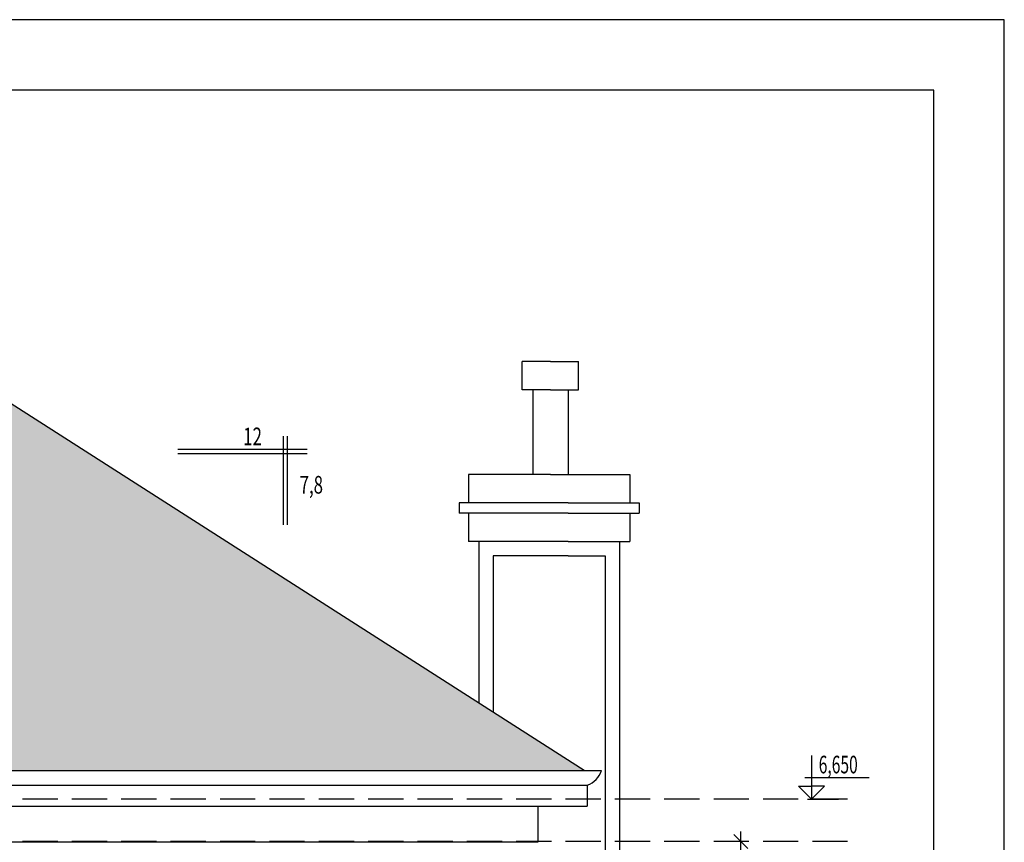
# Model space of a CAD drawing. Extents: x -25462 to 46283, y -59742 to -31980.
# Drawn here: x 39302 to 46283, y -37809 to -31980 of the extents above; entities that cross this region are included whole.
import ezdxf

# ---------------------------------------------------------------- set-up
doc = ezdxf.new("R2010")
doc.units = 0
doc.header["$LTSCALE"] = 50
doc.header["$MEASUREMENT"] = 0
doc.header["$PDMODE"] = 35
doc.header["$PDSIZE"] = 251.866741
doc.linetypes.add('PUNKT', pattern=[7, 5, -2])
doc.layers.get('0').update_dxf_attribs({"linetype": 'CONTINUOUS'})
doc.layers.get('DEFPOINTS').update_dxf_attribs({"color": 15, "linetype": 'CONTINUOUS'})
for name, color, linetype in [('HELP', 1, 'CONTINUOUS'), ('MARKIR', 1, 'CONTINUOUS'), ('RAZM', 1, 'CONTINUOUS'), ('ROOF', 5, 'CONTINUOUS'), ('WALL', 6, 'CONTINUOUS')]:
    doc.layers.add(name, color=color, linetype=linetype)
doc.styles.add('ROMAND', font='russ.shx', dxfattribs={"width": 0.7, "height": 125})
doc.styles.add('RUSS', font='RUSWIN.SHX', dxfattribs={"width": 0.7, "height": 125})
doc.styles.add('STUNDARD', font='RUSWIN.SHX', dxfattribs={"width": 0.7, "height": 125})
doc.dimstyles.get("Standard").update_dxf_attribs({"dimtxt": 1.8, "dimasz": 100, "dimexe": 70, "dimexo": 30, "dimgap": 50, "dimtad": 1, "dimdec": 0, "dimzin": 0, "dimdsep": 46, "dimtxsty": 'ROMAND', "dimblk1": 'OBLIQUE', "dimblk2": 'OBLIQUE', "dimsah": 1, "dimcen": 50, "dimdle": 70, "dimadec": 0, "dimazin": 0, "dimtfac": 1, "dimtdec": 0, "dimtofl": 0, "dimtmove": 0, "dimatfit": 3, "dimldrblk": 'OBLIQUE', "dimfxl": 0, "dimtolj": 1, "dimtzin": 0, "dimarcsym": 0})

# ---------------------------------------------------------------- blocks, each defined once
blk = doc.blocks.new('*D104')
at = {"layer": 'DEFPOINTS', "color": 0, "linetype": 'Continuous'}
for p in [(32569.4, -36130), (32484.8, -36965.6), (30492.4, -37300.9), (30738.6, -37300.9), (43288.4, -37300.9)]:
    blk.add_point(p, dxfattribs=at)
at = {"layer": 'RAZM', "color": 0, "linetype": 'Continuous', "lineweight": -2}
blk.add_arc((30738.6, -37300.9), 1778.1, 4.83497, 27.76672, dxfattribs=at)
at = {"layer": 'RAZM', "color": 0, "linetype": 'Continuous'}
for points in [[(32290.4, -36485.1), (32333.6, -36459.9), (32236.6, -36342.9)], [(32535.4, -37150), (32485.4, -37152.1), (32516.7, -37300.9)]]:
    blk.add_solid(points, dxfattribs=at)
at = {"layer": 'RAZM', "color": 0, "linetype": 'Continuous', "insert": (32553.2, -36770.2), "char_height": 125, "attachment_point": 5, "rotation": 286.30084, "style": 'ROMAND'}
blk.add_mtext('\\A1;33°', dxfattribs=at)
blk = doc.blocks.new('_OBLIQUE')
at = {"color": 0, "linetype": 'ByBlock'}
blk.add_line((-0.5, -0.5), (0.5, 0.5), dxfattribs=at)
blk = doc.blocks.new('*D111')
at = {"layer": 'DEFPOINTS', "color": 0, "linetype": 'Continuous'}
for p in [(44413.9, -37803.2), (44413.9, -37803.2), (44413.9, -38253.1)]:
    blk.add_point(p, dxfattribs=at)
at = {"layer": 'RAZM', "color": 0, "linetype": 'Continuous', "lineweight": -2}
for p, q in [((44413.9, -38323.1), (44413.9, -37733.2)), ((44383.9, -37803.2), (44343.9, -37803.2)), ((44383.9, -38253.1), (44343.9, -38253.1))]:
    blk.add_line(p, q, dxfattribs=at)
at = {"layer": 'RAZM', "color": 0, "linetype": 'Continuous', "lineweight": -2, "xscale": 100, "yscale": 100, "zscale": 100}
for p, rotation in [((44413.9, -37803.2), 90), ((44413.9, -38253.1), 270)]:
    blk.add_blockref('_OBLIQUE', p, dxfattribs=dict(at, rotation=rotation))
at = {"layer": 'RAZM', "color": 0, "linetype": 'Continuous', "insert": (44301.4, -38028.1), "char_height": 125, "attachment_point": 5, "rotation": 90, "style": 'ROMAND'}
blk.add_mtext('\\A1;450', dxfattribs=at)

msp = doc.modelspace()

# ---------------------------------------------------------------- hatches: boundary and pattern name
at = {"layer": 'ROOF', "linetype": 'Continuous'}
h = msp.add_hatch(dxfattribs=at)
h.set_pattern_fill('AR-RSHKE', color=114, scale=15, style=0)
h.set_pattern_definition([(0, (-4331.68, 16206.4), (382.5, 180), [90, -75, 105, -45, 135, -60]), (0, (-4241.68, 16213.9), (382.5, 180), [75, -285, 60, -90]), (0, (-4061.68, 16195.16), (382.5, 180), [45, -465]), (90, (-4331.68, 16206.4), (-127.5, 180), [172.5, -547.5]), (90, (-4241.68, 16206.4), (-127.5, 180), [168.75, -551.25]), (90, (-4166.68, 16206.4), (-127.5, 180), [157.5, -562.5]), (90, (-4061.68, 16195.16), (-127.5, 180), [172.5, -547.5]), (90, (-4016.68, 16195.16), (-127.5, 180), [172.5, -547.5]), (90, (-3881.68, 16206.4), (-127.5, 180), [165, -555])])
h.paths.add_polyline_path([(31110.7, -38158.7), (30176.9, -38158.7), (26515, -40500.8), (31110.7, -40500.8)])
h.paths.add_polyline_path([(28148.5, -39075.3), (25919.7, -40500.8), (26515, -40500.8), (28132.9, -39466)])
h.paths.add_polyline_path([(28148.5, -39075.3), (28132.9, -39466), (28373.1, -39312.4)], flags=17)
h.paths.add_polyline_path([(39147.3, -34643.3), (36037.3, -34643.3), (33943.6, -35982.4), (32813.9, -35982.4), (30752.4, -37300.9), (43302.6, -37300.9)])
h.paths.add_polyline_path([(36429.8, -35523.4), (36429.8, -35123.4), (36829.8, -35123.4), (36829.8, -35523.4)], flags=16)
h.paths.add_polyline_path([(38529.8, -35523.4), (38529.8, -35123.4), (38929.8, -35123.4), (38929.8, -35523.4)], flags=16)
h.paths.add_polyline_path([(36848.5, -39726.3), (36488.7, -39726.3), (36488.7, -39720.9), (34186.7, -39720.9), (34186.7, -39726.3), (33004.6, -39726.3), (32725.9, -40500.8), (37127, -40500.8)])
h.paths.add_polyline_path([(34842.1, -39834.5), (35242.1, -39834.5), (35242.1, -40234.5), (34842.1, -40234.5)], flags=16)
h.paths.add_polyline_path([(36856.4, -39726.3), (36848.5, -39726.3), (37127, -40500.8), (38256.4, -40500.8)])
h.paths.add_polyline_path([(33004.6, -39726.3), (32996.7, -39726.3), (31596.7, -40500.8), (32725.9, -40500.8)])

# ---------------------------------------------------------------- linework, layer by layer
at = {"layer": 'HELP', "color": 1, "linetype": 'Continuous'}
for p, q in [((42556.7, -35677.5), (42556.7, -36823.8)), ((43554.7, -35677.5), (43554.7, -38953.2)), ((42658.3, -35779.1), (42658.3, -36888.8)), ((43453.1, -35779.1), (43453.1, -38769.8))]:
    msp.add_line(p, q, dxfattribs=at)
at = {"layer": 'MARKIR'}
for p, q in [((46282.6, -31980), (1565.4, -31980)), ((46282.6, -59741.6), (46282.6, -31980)), ((45782.6, -32480), (3565.4, -32480)), ((45782.6, -59241.6), (45782.6, -32480))]:
    msp.add_line(p, q, dxfattribs=at)
at = {"layer": 'RAZM', "color": 1}
for p, q in [((41168.7, -34930.5), (41168.7, -35560.3)), ((41198.7, -34930.5), (41198.7, -35560.3))]:
    msp.add_line(p, q, dxfattribs=at)
at = {"layer": 'RAZM'}
for p, q in [((40422, -35023.5), (41338.7, -35023.5)), ((40422, -35053.5), (41338.7, -35053.5)), ((44914.8, -37192.9), (44914.8, -37503.2)), ((44822.9, -37411.2), (44914.8, -37411.2)), ((44914.8, -37503.2), (44822.9, -37411.2)), ((44867.4, -37350.8), (45323.7, -37350.8)), ((44914.8, -37503.2), (45006.7, -37411.2)), ((45006.7, -37411.2), (44914.8, -37411.2)), ((44886.3, -37503.2), (45108, -37503.2))]:
    msp.add_line(p, q, dxfattribs=at)
at = {"layer": 'RAZM', "color": 1, "linetype": 'PUNKT'}
for p, q in [((45172, -37503.2), (25197.2, -37503.2)), ((45172, -37803.2), (25197.2, -37803.2))]:
    msp.add_line(p, q, dxfattribs=at)
at = {"layer": 'ROOF', "linetype": 'Continuous'}
for p, q in [((43302.6, -37300.9), (39147.3, -34643.3)), ((42975.7, -37553.3), (42975.7, -37808.9))]:
    msp.add_line(p, q, dxfattribs=at)
at = {"layer": 'ROOF', "color": 5}
for p, q in [((30629.7, -37300.9), (43425.7, -37300.9)), ((30729.7, -37403.3), (43325.7, -37403.3)), ((43325.7, -37403.3), (43325.7, -37553.3)), ((30729.7, -37553.3), (43325.7, -37553.3)), ((42975.7, -37808.9), (31079.7, -37808.9))]:
    msp.add_line(p, q, dxfattribs=at)
at = {"layer": 'ROOF', "linetype": 'Continuous'}
msp.add_arc((43276.8, -37255.5), 155.6, 288.3018, 343.05693, dxfattribs=at)
at = {"layer": 'WALL', "color": 1, "linetype": 'Continuous'}
for p, q in [((43064.7, -34402.5), (42865, -34402.5)), ((42865, -34602.5), (42865, -34402.5)), ((43064.7, -34402.5), (43264.4, -34402.5)), ((43264.4, -34602.5), (43264.4, -34402.5)), ((43064.7, -34602.5), (42865, -34602.5)), ((42939.7, -34602.5), (42939.7, -34802.5)), ((43064.7, -34602.5), (43264.4, -34602.5)), ((43189.7, -34602.5), (43189.7, -34802.5)), ((42939.7, -34802.5), (42939.7, -35202.5)), ((43189.7, -34802.5), (43189.7, -35202.5)), ((43064.7, -35202.5), (42483.9, -35202.5)), ((42483.9, -35202.5), (42483.9, -35402.5)), ((43064.7, -35202.5), (43627.4, -35202.5)), ((43627.4, -35202.5), (43627.4, -35402.5)), ((43189.7, -35402.5), (42417.5, -35402.5)), ((42417.5, -35402.5), (42417.5, -35477.5)), ((43189.7, -35402.5), (43693.9, -35402.5)), ((43693.9, -35402.5), (43693.9, -35477.5)), ((43189.7, -35477.5), (42417.5, -35477.5)), ((42483.9, -35477.5), (42483.9, -35677.5)), ((43189.7, -35477.5), (43693.9, -35477.5)), ((43627.4, -35477.5), (43627.4, -35677.5)), ((43189.7, -35677.5), (42483.9, -35677.5)), ((43189.7, -35677.5), (43627.4, -35677.5)), ((43189.7, -35779.1), (42658.3, -35779.1)), ((43189.7, -35779.1), (43453.1, -35779.1))]:
    msp.add_line(p, q, dxfattribs=at)

# ---------------------------------------------------------------- texts
at = {"layer": 'RAZM'}
for s, style, width, p in [('12', 'STUNDARD', 0.7, (40886.6, -34995.4)), ('6,650', 'RUSS', 0.65, (44966.7, -37320.5))]:
    msp.add_text(s, height=125, dxfattribs=dict(at, style=style, width=width)).set_placement(p)
at = {"layer": 'RAZM', "color": 1, "style": 'STUNDARD', "width": 0.7}
msp.add_text('7,8', height=125, dxfattribs=at).set_placement((41286.5, -35338))

# ---------------------------------------------------------------- dimensions: what is measured, and where the dimension line sits
at = {"layer": 'RAZM', "linetype": 'Continuous'}
dim = msp.add_angular_dim_2l(base=(32484.8, -36965.6), line1=((30492.4, -37300.9), (43288.4, -37300.9)), line2=((30738.6, -37300.9), (32569.4, -36130)), dimstyle='Standard', override={"dimasz": 150, "dimsah": 0}, dxfattribs=at)
dim.commit()
dim.dimension.update_dxf_attribs({"geometry": '*D104', "text_midpoint": (32553.2, -36770.2)})
dim = msp.add_linear_dim(base=(44413.9, -37803.2), p1=(44413.9, -38253.1), p2=(44413.9, -37803.2), angle=90, dimstyle='Standard', override={"dimscale": 1}, dxfattribs=at)
dim.commit()
dim.dimension.update_dxf_attribs({"geometry": '*D111', "text_midpoint": (44301.4, -38028.1)})

doc.saveas('drawing.dxf')
